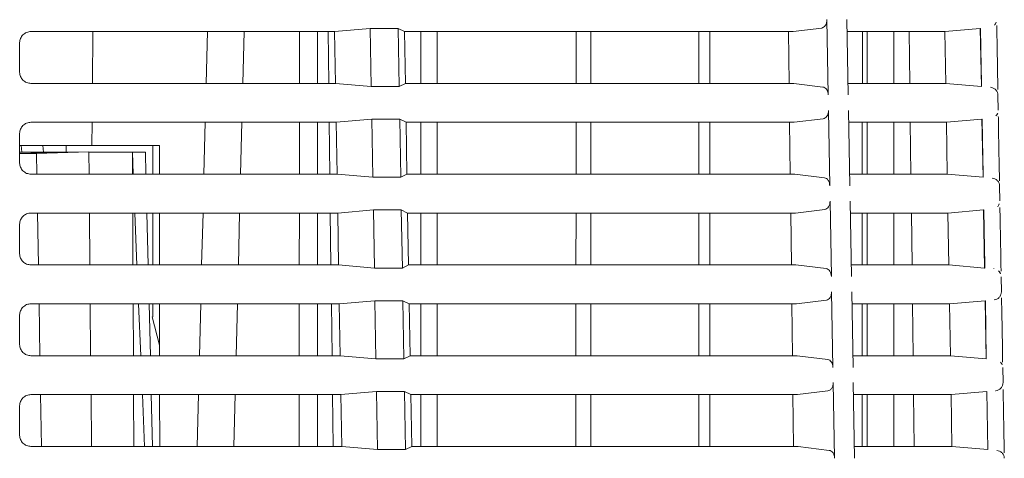
# Model space of a CAD drawing. Units: millimetres. Extents: x 11 to 409, y 17 to 283.
# Drawn here: x 96 to 108, y 149 to 154 of the extents above; entities that cross this region are included whole.
import ezdxf

# ---------------------------------------------------------------- set-up
doc = ezdxf.new("R2010")
doc.units = ezdxf.units.MM

msp = doc.modelspace()

# ---------------------------------------------------------------- linework, layer by layer
at = {"color": 7, "linetype": 'Continuous', "lineweight": 0}
for p, q in [((105.571, 154.086), (105.588, 153.158)), ((105.819, 154.086), (105.835, 153.158)), ((99.496, 153.94), (99.935, 153.978)), ((99.935, 153.978), (100.28, 153.978)), ((99.948, 153.261), (99.935, 153.978)), ((100.28, 153.978), (100.358, 153.94)), ((100.28, 153.978), (100.293, 153.261)), ((105.155, 153.94), (105.507, 153.983)), ((107.027, 153.94), (107.465, 153.978)), ((107.468, 153.978), (107.465, 153.978)), ((107.465, 153.978), (107.478, 153.261)), ((107.468, 153.978), (107.481, 153.261)), ((96.508, 153.3), (96.514, 153.94)), ((99.496, 153.94), (97.599, 153.94)), ((97.912, 153.3), (97.928, 153.94)), ((98.378, 153.94), (98.363, 153.3)), ((99.062, 153.94), (99.061, 153.3)), ((99.284, 153.3), (99.284, 153.94)), ((99.423, 153.3), (99.416, 153.94)), ((99.507, 153.3), (99.496, 153.94)), ((100.583, 153.94), (100.358, 153.94)), ((100.358, 153.94), (100.369, 153.3)), ((100.562, 153.938), (100.562, 153.298)), ((100.761, 153.301), (100.761, 153.941)), ((102.476, 153.939), (102.476, 153.299)), ((102.658, 153.94), (102.658, 153.3)), ((103.991, 153.3), (103.991, 153.94)), ((104.127, 153.3), (104.126, 153.94)), ((105.105, 153.3), (105.097, 153.94)), ((106.009, 153.941), (106.009, 153.3)), ((106.068, 153.939), (106.068, 153.299)), ((106.396, 153.942), (106.396, 153.301)), ((106.398, 153.3), (106.398, 153.94)), ((106.398, 153.3), (106.398, 153.94)), ((106.587, 153.94), (106.595, 153.3)), ((107.027, 153.94), (107.038, 153.3)), ((107.469, 153.943), (107.48, 153.296)), ((107.671, 153.843), (107.678, 153.4)), ((95.609, 153.803), (95.609, 153.437)), ((97.599, 153.3), (99.507, 153.3)), ((99.507, 153.3), (99.948, 153.261)), ((99.948, 153.261), (100.293, 153.261)), ((100.293, 153.261), (100.369, 153.3)), ((100.369, 153.3), (100.583, 153.3)), ((105.162, 153.3), (105.523, 153.255)), ((107.038, 153.3), (107.478, 153.261)), ((107.478, 153.261), (107.481, 153.261)), ((107.683, 153.154), (107.686, 152.969)), ((105.591, 152.966), (105.607, 152.037)), ((105.838, 152.966), (105.855, 152.037)), ((96.499, 152.533), (96.502, 152.82)), ((99.515, 152.82), (97.599, 152.82)), ((97.884, 152.18), (97.9, 152.82)), ((98.351, 152.82), (98.336, 152.18)), ((99.061, 152.82), (99.061, 152.18)), ((99.284, 152.18), (99.284, 152.82)), ((99.437, 152.18), (99.429, 152.82)), ((99.515, 152.82), (99.955, 152.858)), ((99.526, 152.18), (99.515, 152.82)), ((99.955, 152.858), (100.3, 152.858)), ((99.967, 152.141), (99.955, 152.858)), ((100.3, 152.858), (100.378, 152.82)), ((100.3, 152.858), (100.312, 152.141)), ((100.583, 152.82), (100.378, 152.82)), ((100.378, 152.82), (100.389, 152.18)), ((100.562, 152.818), (100.562, 152.178)), ((100.762, 152.181), (100.762, 152.821)), ((102.476, 152.819), (102.476, 152.179)), ((102.658, 152.82), (102.658, 152.18)), ((103.991, 152.18), (103.991, 152.82)), ((104.127, 152.18), (104.127, 152.82)), ((105.119, 152.18), (105.111, 152.82)), ((105.168, 152.82), (105.526, 152.864)), ((106.008, 152.82), (106.008, 152.18)), ((106.068, 152.819), (106.068, 152.179)), ((106.396, 152.822), (106.396, 152.181)), ((106.398, 152.18), (106.398, 152.82)), ((106.398, 152.18), (106.398, 152.82)), ((106.601, 152.82), (106.608, 152.18)), ((107.046, 152.82), (107.485, 152.858)), ((107.046, 152.82), (107.057, 152.18)), ((107.488, 152.858), (107.485, 152.858)), ((107.485, 152.858), (107.498, 152.141)), ((107.488, 152.858), (107.5, 152.141)), ((107.488, 152.823), (107.5, 152.176)), ((95.609, 152.683), (95.609, 152.317)), ((107.69, 152.723), (107.698, 152.28)), ((95.609, 152.533), (96.499, 152.533)), ((95.637, 152.45), (95.626, 152.533)), ((95.902, 152.45), (95.896, 152.533)), ((96.185, 152.533), (96.185, 152.451)), ((96.499, 152.533), (97.336, 152.533)), ((97.251, 152.18), (97.251, 152.533)), ((97.336, 152.533), (97.336, 152.18)), ((95.609, 152.45), (96.117, 152.45)), ((95.609, 152.433), (96.031, 152.448)), ((95.816, 152.434), (95.609, 152.43)), ((95.816, 152.434), (96.464, 152.457)), ((95.82, 152.18), (95.816, 152.434)), ((96.117, 152.45), (96.031, 152.448)), ((96.464, 152.457), (96.117, 152.45)), ((96.464, 152.45), (96.464, 152.457)), ((96.466, 152.18), (96.464, 152.45)), ((96.464, 152.45), (97, 152.45)), ((97.011, 152.18), (97, 152.45)), ((97, 152.45), (97.162, 152.45)), ((97, 152.45), (97.001, 152.18)), ((97.162, 152.45), (97.168, 152.18)), ((97.599, 152.18), (99.526, 152.18)), ((99.526, 152.18), (99.967, 152.141)), ((99.967, 152.141), (100.312, 152.141)), ((100.312, 152.141), (100.389, 152.18)), ((100.389, 152.18), (100.583, 152.18)), ((105.176, 152.18), (105.543, 152.135)), ((107.057, 152.18), (107.498, 152.141)), ((107.498, 152.141), (107.5, 152.141)), ((107.696, 152.068), (107.695, 152.068)), ((107.702, 152.034), (107.705, 151.849)), ((105.61, 151.847), (105.627, 150.917)), ((105.858, 151.847), (105.874, 150.917)), ((95.84, 151.06), (95.829, 151.7)), ((96.476, 151.06), (96.47, 151.7)), ((97.004, 151.7), (97.007, 151.06)), ((97.057, 151.06), (97.03, 151.7)), ((97.18, 151.7), (97.195, 151.06)), ((97.251, 151.06), (97.251, 151.7)), ((97.336, 151.7), (97.336, 151.06)), ((99.535, 151.7), (97.599, 151.7)), ((97.855, 151.06), (97.872, 151.7)), ((98.324, 151.7), (98.309, 151.06)), ((99.061, 151.7), (99.06, 151.06)), ((99.285, 151.06), (99.285, 151.7)), ((99.451, 151.06), (99.443, 151.7)), ((99.535, 151.7), (99.974, 151.738)), ((99.546, 151.06), (99.535, 151.7)), ((99.974, 151.738), (100.319, 151.738)), ((99.987, 151.021), (99.974, 151.738)), ((100.319, 151.738), (100.397, 151.7)), ((100.319, 151.738), (100.332, 151.021)), ((100.583, 151.7), (100.397, 151.7)), ((100.397, 151.7), (100.409, 151.06)), ((100.561, 151.699), (100.561, 151.059)), ((100.762, 151.061), (100.762, 151.701)), ((102.476, 151.699), (102.475, 151.059)), ((102.658, 151.7), (102.659, 151.06)), ((103.991, 151.06), (103.991, 151.7)), ((104.127, 151.06), (104.127, 151.7)), ((105.133, 151.06), (105.125, 151.7)), ((105.182, 151.7), (105.546, 151.745)), ((106.008, 151.7), (106.008, 151.06)), ((106.068, 151.699), (106.068, 151.059)), ((106.396, 151.701), (106.396, 151.061)), ((106.398, 151.06), (106.398, 151.7)), ((106.398, 151.06), (106.398, 151.7)), ((106.614, 151.7), (106.622, 151.06)), ((107.065, 151.7), (107.505, 151.738)), ((107.065, 151.7), (107.076, 151.06)), ((107.507, 151.738), (107.505, 151.738)), ((107.505, 151.738), (107.517, 151.021)), ((107.507, 151.738), (107.52, 151.021)), ((107.508, 151.703), (107.519, 151.056)), ((95.609, 151.563), (95.609, 151.197)), ((107.71, 151.603), (107.717, 151.16)), ((97.599, 151.06), (99.546, 151.06)), ((99.546, 151.06), (99.987, 151.021)), ((100.332, 151.021), (100.409, 151.06)), ((100.409, 151.06), (100.583, 151.06)), ((105.19, 151.06), (105.562, 151.014)), ((107.076, 151.06), (107.517, 151.021)), ((99.987, 151.021), (100.332, 151.021)), ((107.517, 151.021), (107.52, 151.021)), ((107.63, 151.016), (107.63, 151.012)), ((107.7, 150.973), (107.715, 150.956)), ((107.722, 150.914), (107.725, 150.729)), ((105.63, 150.728), (105.646, 149.796)), ((105.878, 150.728), (105.894, 149.796)), ((95.859, 149.94), (95.848, 150.58)), ((96.485, 149.94), (96.48, 150.58)), ((97.01, 150.58), (97.014, 149.94)), ((97.103, 149.94), (97.077, 150.58)), ((97.206, 150.58), (97.222, 149.94)), ((97.251, 150.418), (97.251, 150.58)), ((97.336, 150.58), (97.336, 149.94)), ((99.554, 150.58), (97.599, 150.58)), ((97.827, 149.94), (97.843, 150.58)), ((98.297, 150.58), (98.281, 149.94)), ((99.06, 150.58), (99.06, 149.94)), ((99.285, 149.94), (99.285, 150.58)), ((99.465, 149.94), (99.457, 150.58)), ((99.554, 150.58), (99.994, 150.618)), ((99.566, 149.94), (99.554, 150.58)), ((99.994, 150.618), (100.339, 150.618)), ((100.006, 149.901), (99.994, 150.618)), ((100.339, 150.618), (100.417, 150.58)), ((100.339, 150.618), (100.351, 149.901)), ((100.583, 150.58), (100.417, 150.58)), ((100.417, 150.58), (100.428, 149.94)), ((100.561, 150.579), (100.561, 149.939)), ((100.763, 149.941), (100.762, 150.581)), ((102.475, 150.579), (102.475, 149.939)), ((102.659, 150.58), (102.659, 149.94)), ((103.99, 149.94), (103.991, 150.58)), ((104.127, 149.94), (104.127, 150.58)), ((105.146, 149.94), (105.139, 150.58)), ((105.196, 150.58), (105.565, 150.626)), ((106.008, 150.58), (106.008, 149.94)), ((106.069, 150.579), (106.069, 149.939)), ((106.396, 150.581), (106.396, 149.941)), ((106.398, 149.94), (106.398, 150.58)), ((106.398, 149.94), (106.398, 150.58)), ((106.628, 150.58), (106.636, 149.94)), ((107.084, 150.58), (107.524, 150.618)), ((107.084, 150.58), (107.095, 149.94)), ((107.527, 150.618), (107.524, 150.618)), ((107.524, 150.618), (107.537, 149.901)), ((107.527, 150.618), (107.539, 149.901)), ((95.609, 150.443), (95.609, 150.077)), ((107.729, 150.483), (107.737, 150.04)), ((97.243, 150.418), (97.336, 150.069)), ((97.599, 149.94), (99.566, 149.94)), ((99.566, 149.94), (100.006, 149.901)), ((100.006, 149.901), (100.351, 149.901)), ((100.351, 149.901), (100.428, 149.94)), ((100.428, 149.94), (100.583, 149.94)), ((105.204, 149.94), (105.582, 149.893)), ((107.095, 149.94), (107.537, 149.901)), ((107.537, 149.901), (107.539, 149.901)), ((107.741, 149.794), (107.745, 149.609)), ((105.65, 149.608), (105.666, 148.675)), ((105.897, 149.608), (105.913, 148.675)), ((99.574, 149.46), (100.013, 149.498)), ((100.013, 149.498), (100.358, 149.498)), ((100.026, 148.781), (100.013, 149.498)), ((100.358, 149.498), (100.437, 149.46)), ((100.358, 149.498), (100.371, 148.781)), ((105.21, 149.46), (105.585, 149.506)), ((107.103, 149.46), (107.544, 149.498)), ((107.546, 149.498), (107.544, 149.498)), ((107.544, 149.498), (107.556, 148.781)), ((107.546, 149.498), (107.559, 148.781)), ((107.653, 149.508), (107.658, 149.508)), ((95.879, 148.82), (95.868, 149.46)), ((96.495, 148.82), (96.49, 149.46)), ((97.016, 149.46), (97.02, 148.82)), ((97.149, 148.82), (97.123, 149.46)), ((97.233, 149.46), (97.248, 148.82)), ((97.336, 149.46), (97.337, 148.82)), ((99.574, 149.46), (97.599, 149.46)), ((97.799, 148.82), (97.815, 149.46)), ((98.27, 149.46), (98.254, 148.82)), ((99.06, 149.46), (99.06, 148.82)), ((99.286, 148.82), (99.285, 149.46)), ((99.479, 148.82), (99.471, 149.46)), ((99.585, 148.82), (99.574, 149.46)), ((100.583, 149.46), (100.437, 149.46)), ((100.437, 149.46), (100.448, 148.82)), ((100.56, 149.459), (100.56, 148.819)), ((100.763, 148.82), (100.763, 149.46)), ((102.475, 149.46), (102.475, 148.82)), ((102.659, 149.46), (102.659, 148.82)), ((103.99, 148.82), (103.99, 149.46)), ((104.128, 148.82), (104.128, 149.46)), ((105.16, 148.82), (105.152, 149.46)), ((106.008, 149.46), (106.008, 148.82)), ((106.069, 149.459), (106.069, 148.82)), ((106.396, 149.461), (106.396, 148.82)), ((106.398, 148.82), (106.398, 149.46)), ((106.398, 148.82), (106.398, 149.46)), ((106.642, 149.46), (106.65, 148.82)), ((107.103, 149.46), (107.113, 148.82)), ((107.749, 149.363), (107.757, 148.92)), ((95.609, 149.323), (95.609, 148.957)), ((97.599, 148.82), (99.585, 148.82)), ((99.585, 148.82), (100.026, 148.781)), ((100.026, 148.781), (100.371, 148.781)), ((100.371, 148.781), (100.448, 148.82)), ((100.448, 148.82), (100.583, 148.82)), ((105.218, 148.82), (105.601, 148.772)), ((107.113, 148.82), (107.556, 148.781)), ((107.556, 148.781), (107.559, 148.781)), ((107.754, 148.708), (107.754, 148.708))]:
    msp.add_line(p, q, dxfattribs=at)
for points, knots in [([(105.507, 153.983), (105.515, 153.986), (105.533, 153.991), (105.555, 154.015), (105.569, 154.048), (105.571, 154.073), (105.571, 154.086)], [0, 0, 0, 0, 0.240895, 0.499994, 0.759099, 1, 1, 1, 1]), ([(107.639, 154.019), (107.644, 154.024), (107.653, 154.035), (107.658, 154.047), (107.661, 154.054)], [0, 0, 0, 0, 0.4754565, 1, 1, 1, 1]), ([(107.668, 154.012), (107.668, 154.011), (107.668, 153.993), (107.669, 153.932), (107.67, 153.872), (107.671, 153.843)], [0, 0, 0, 0, 0.015996, 0.521822, 1, 1, 1, 1]), ([(95.749, 153.94), (95.731, 153.938), (95.694, 153.934), (95.648, 153.902), (95.622, 153.864), (95.611, 153.83), (95.61, 153.812), (95.609, 153.803)], [0, 0, 0, 0, 0.254803, 0.507943, 0.75487, 0.875206, 1, 1, 1, 1]), ([(97.599, 153.94), (97.403, 153.94), (97.092, 153.94), (96.474, 153.94), (96.056, 153.94), (95.749, 153.94)], [0, 0, 0, 0, 0.317175, 0.500033, 1, 1, 1, 1]), ([(100.583, 153.94), (101.007, 153.94), (101.854, 153.94), (103.073, 153.94), (104.207, 153.94), (104.839, 153.94), (105.155, 153.94)], [0, 0, 0, 0, 0.250009, 0.5, 0.750004, 1, 1, 1, 1]), ([(105.821, 153.94), (105.908, 153.94), (106.226, 153.94), (106.601, 153.94), (106.943, 153.94), (106.999, 153.94), (107.027, 153.94)], [0, 0, 0, 0, 0.111272, 0.407488, 0.7037, 1, 1, 1, 1]), ([(95.609, 153.437), (95.61, 153.428), (95.611, 153.41), (95.622, 153.375), (95.648, 153.338), (95.694, 153.305), (95.73, 153.302), (95.749, 153.3)], [0, 0, 0, 0, 0.125347, 0.245991, 0.492939, 0.745328, 1, 1, 1, 1]), ([(107.678, 153.4), (107.679, 153.37), (107.68, 153.309), (107.681, 153.25), (107.681, 153.227), (107.681, 153.224)], [0, 0, 0, 0, 0.451458, 0.929079, 1, 1, 1, 1]), ([(95.749, 153.3), (96.078, 153.3), (96.691, 153.3), (97.311, 153.3), (97.599, 153.3)], [0, 0, 0, 0, 0.536284, 1, 1, 1, 1]), ([(100.583, 153.3), (101.008, 153.3), (101.856, 153.3), (103.077, 153.3), (104.214, 153.3), (104.846, 153.3), (105.162, 153.3)], [0, 0, 0, 0, 0.250009, 0.5, 0.750004, 1, 1, 1, 1]), ([(105.588, 153.158), (105.587, 153.17), (105.584, 153.194), (105.57, 153.226), (105.548, 153.248), (105.531, 153.253), (105.523, 153.255)], [0, 0, 0, 0, 0.2417577, 0.5003598, 0.7587564, 1, 1, 1, 1]), ([(105.833, 153.3), (105.918, 153.3), (106.235, 153.3), (106.609, 153.3), (106.952, 153.3), (107.009, 153.3), (107.038, 153.3)], [0, 0, 0, 0, 0.109974, 0.406623, 0.703264, 1, 1, 1, 1]), ([(107.683, 153.154), (107.681, 153.166), (107.678, 153.19), (107.657, 153.222), (107.627, 153.245), (107.603, 153.249), (107.591, 153.252)], [0, 0, 0, 0, 0.2414157, 0.5000114, 0.7585998, 1, 1, 1, 1]), ([(105.526, 152.864), (105.535, 152.866), (105.552, 152.871), (105.574, 152.896), (105.589, 152.929), (105.59, 152.954), (105.591, 152.966)], [0, 0, 0, 0, 0.240905, 0.5, 0.759102, 1, 1, 1, 1]), ([(107.658, 152.899), (107.662, 152.903), (107.672, 152.914), (107.677, 152.926), (107.68, 152.933)], [0, 0, 0, 0, 0.467609, 1, 1, 1, 1]), ([(107.687, 152.892), (107.687, 152.891), (107.688, 152.873), (107.689, 152.812), (107.69, 152.752), (107.69, 152.723)], [0, 0, 0, 0, 0.015996, 0.521822, 1, 1, 1, 1]), ([(95.749, 152.82), (95.731, 152.818), (95.694, 152.814), (95.648, 152.782), (95.622, 152.744), (95.611, 152.71), (95.61, 152.692), (95.609, 152.683)], [0, 0, 0, 0, 0.254805, 0.507944, 0.75487, 0.875206, 1, 1, 1, 1]), ([(97.599, 152.82), (97.403, 152.82), (97.092, 152.82), (96.474, 152.82), (96.056, 152.82), (95.749, 152.82)], [0, 0, 0, 0, 0.317175, 0.500033, 1, 1, 1, 1]), ([(100.583, 152.82), (101.008, 152.82), (101.858, 152.82), (103.08, 152.82), (104.218, 152.82), (104.852, 152.82), (105.168, 152.82)], [0, 0, 0, 0, 0.250009, 0.5, 0.750004, 1, 1, 1, 1]), ([(105.841, 152.82), (105.926, 152.82), (106.241, 152.82), (106.615, 152.82), (106.959, 152.82), (107.017, 152.82), (107.046, 152.82)], [0, 0, 0, 0, 0.108998, 0.405971, 0.702937, 1, 1, 1, 1]), ([(95.609, 152.317), (95.61, 152.308), (95.611, 152.29), (95.622, 152.255), (95.648, 152.218), (95.694, 152.185), (95.73, 152.182), (95.749, 152.18)], [0, 0, 0, 0, 0.125347, 0.245991, 0.492938, 0.745327, 1, 1, 1, 1]), ([(107.698, 152.28), (107.698, 152.25), (107.7, 152.189), (107.701, 152.127), (107.701, 152.102), (107.701, 152.098)], [0, 0, 0, 0, 0.430356, 0.885651, 1, 1, 1, 1]), ([(95.749, 152.18), (96.078, 152.18), (96.691, 152.18), (97.311, 152.18), (97.599, 152.18)], [0, 0, 0, 0, 0.536284, 1, 1, 1, 1]), ([(100.583, 152.18), (101.009, 152.18), (101.86, 152.18), (103.085, 152.18), (104.225, 152.18), (104.859, 152.18), (105.176, 152.18)], [0, 0, 0, 0, 0.250009, 0.5, 0.750003, 1, 1, 1, 1]), ([(105.852, 152.18), (105.936, 152.18), (106.25, 152.18), (106.623, 152.18), (106.968, 152.18), (107.027, 152.18), (107.057, 152.18)], [0, 0, 0, 0, 0.107693, 0.405101, 0.702499, 1, 1, 1, 1]), ([(105.607, 152.037), (105.606, 152.049), (105.604, 152.073), (105.589, 152.105), (105.568, 152.128), (105.551, 152.132), (105.543, 152.135)], [0, 0, 0, 0, 0.24176, 0.500362, 0.75877, 1, 1, 1, 1]), ([(107.702, 152.034), (107.701, 152.046), (107.698, 152.07), (107.677, 152.102), (107.647, 152.125), (107.623, 152.129), (107.611, 152.132)], [0, 0, 0, 0, 0.241412, 0.500001, 0.758585, 1, 1, 1, 1]), ([(105.546, 151.745), (105.554, 151.747), (105.572, 151.752), (105.594, 151.776), (105.608, 151.81), (105.61, 151.835), (105.61, 151.847)], [0, 0, 0, 0, 0.240893, 0.500002, 0.7591, 1, 1, 1, 1]), ([(107.678, 151.779), (107.682, 151.783), (107.691, 151.794), (107.696, 151.806), (107.699, 151.813)], [0, 0, 0, 0, 0.462625, 1, 1, 1, 1]), ([(95.749, 151.7), (95.731, 151.698), (95.694, 151.694), (95.648, 151.662), (95.622, 151.624), (95.611, 151.59), (95.61, 151.572), (95.609, 151.563)], [0, 0, 0, 0, 0.254805, 0.507943, 0.75487, 0.875207, 1, 1, 1, 1]), ([(97.599, 151.7), (97.403, 151.7), (97.092, 151.7), (96.474, 151.7), (96.056, 151.7), (95.749, 151.7)], [0, 0, 0, 0, 0.317175, 0.500033, 1, 1, 1, 1]), ([(100.583, 151.7), (101.01, 151.7), (101.862, 151.7), (103.088, 151.7), (104.229, 151.7), (104.865, 151.7), (105.182, 151.7)], [0, 0, 0, 0, 0.250009, 0.5, 0.750004, 1, 1, 1, 1]), ([(105.861, 151.7), (105.943, 151.7), (106.256, 151.7), (106.629, 151.7), (106.975, 151.7), (107.035, 151.7), (107.065, 151.7)], [0, 0, 0, 0, 0.10671, 0.404445, 0.70217, 1, 1, 1, 1]), ([(107.707, 151.77), (107.707, 151.745), (107.708, 151.695), (107.709, 151.633), (107.71, 151.603)], [0, 0, 0, 0, 0.514049, 1, 1, 1, 1]), ([(95.609, 151.197), (95.61, 151.188), (95.611, 151.17), (95.622, 151.135), (95.648, 151.098), (95.694, 151.065), (95.73, 151.062), (95.749, 151.06)], [0, 0, 0, 0, 0.125347, 0.245991, 0.492938, 0.745328, 1, 1, 1, 1]), ([(95.749, 151.06), (96.078, 151.06), (96.691, 151.06), (97.311, 151.06), (97.599, 151.06)], [0, 0, 0, 0, 0.536284, 1, 1, 1, 1]), ([(100.583, 151.06), (101.01, 151.06), (101.864, 151.06), (103.092, 151.06), (104.236, 151.06), (104.872, 151.06), (105.19, 151.06)], [0, 0, 0, 0, 0.250008, 0.5, 0.750003, 1, 1, 1, 1]), ([(105.872, 151.06), (105.953, 151.06), (106.265, 151.06), (106.637, 151.06), (106.984, 151.06), (107.045, 151.06), (107.076, 151.06)], [0, 0, 0, 0, 0.105397, 0.403569, 0.70173, 1, 1, 1, 1]), ([(107.717, 151.16), (107.718, 151.13), (107.719, 151.069), (107.72, 151.01), (107.721, 150.987), (107.721, 150.984)], [0, 0, 0, 0, 0.451551, 0.929269, 1, 1, 1, 1]), ([(105.627, 150.917), (105.626, 150.928), (105.623, 150.953), (105.609, 150.984), (105.587, 151.007), (105.57, 151.012), (105.562, 151.014)], [0, 0, 0, 0, 0.24176, 0.500362, 0.75877, 1, 1, 1, 1]), ([(107.715, 150.949), (107.711, 150.956), (107.705, 150.969), (107.695, 150.98), (107.689, 150.986)], [0, 0, 0, 0, 0.487779, 1, 1, 1, 1]), ([(105.565, 150.626), (105.574, 150.628), (105.591, 150.633), (105.613, 150.657), (105.628, 150.69), (105.629, 150.716), (105.63, 150.728)], [0, 0, 0, 0, 0.240895, 0.499995, 0.759099, 1, 1, 1, 1]), ([(107.634, 150.628), (107.646, 150.63), (107.67, 150.635), (107.701, 150.659), (107.722, 150.692), (107.724, 150.717), (107.725, 150.729)], [0, 0, 0, 0, 0.240722, 0.49963, 0.758749, 1, 1, 1, 1]), ([(95.749, 150.58), (95.731, 150.578), (95.694, 150.574), (95.648, 150.542), (95.622, 150.504), (95.611, 150.47), (95.61, 150.452), (95.609, 150.443)], [0, 0, 0, 0, 0.254804, 0.507943, 0.754871, 0.875206, 1, 1, 1, 1]), ([(97.599, 150.58), (97.403, 150.58), (97.092, 150.58), (96.474, 150.58), (96.056, 150.58), (95.749, 150.58)], [0, 0, 0, 0, 0.317174, 0.500033, 1, 1, 1, 1]), ([(100.583, 150.58), (101.011, 150.58), (101.866, 150.58), (103.095, 150.58), (104.24, 150.58), (104.877, 150.58), (105.196, 150.58)], [0, 0, 0, 0, 0.250008, 0.5, 0.750003, 1, 1, 1, 1]), ([(105.88, 150.58), (105.961, 150.58), (106.272, 150.58), (106.644, 150.58), (106.991, 150.58), (107.053, 150.58), (107.084, 150.58)], [0, 0, 0, 0, 0.104408, 0.402909, 0.701399, 1, 1, 1, 1]), ([(107.726, 150.652), (107.726, 150.651), (107.727, 150.633), (107.728, 150.572), (107.729, 150.512), (107.729, 150.483)], [0, 0, 0, 0, 0.015997, 0.521822, 1, 1, 1, 1]), ([(95.609, 150.077), (95.61, 150.068), (95.611, 150.05), (95.622, 150.015), (95.648, 149.978), (95.694, 149.945), (95.73, 149.942), (95.749, 149.94)], [0, 0, 0, 0, 0.1253467, 0.2459911, 0.4929382, 0.7453269, 1, 1, 1, 1]), ([(107.737, 150.04), (107.738, 150.01), (107.739, 149.949), (107.74, 149.887), (107.74, 149.862), (107.74, 149.858)], [0, 0, 0, 0, 0.430356, 0.885652, 1, 1, 1, 1]), ([(95.749, 149.94), (96.078, 149.94), (96.691, 149.94), (97.311, 149.94), (97.599, 149.94)], [0, 0, 0, 0, 0.536283, 1, 1, 1, 1]), ([(100.583, 149.94), (101.012, 149.94), (101.868, 149.94), (103.1, 149.94), (104.247, 149.94), (104.885, 149.94), (105.204, 149.94)], [0, 0, 0, 0, 0.250008, 0.5, 0.750003, 1, 1, 1, 1]), ([(105.646, 149.796), (105.645, 149.808), (105.643, 149.832), (105.628, 149.863), (105.607, 149.886), (105.59, 149.891), (105.582, 149.893)], [0, 0, 0, 0, 0.241756, 0.5003551, 0.7587596, 1, 1, 1, 1]), ([(105.891, 149.94), (105.971, 149.94), (106.28, 149.94), (106.652, 149.94), (107, 149.94), (107.063, 149.94), (107.095, 149.94)], [0, 0, 0, 0, 0.103086, 0.402028, 0.700957, 1, 1, 1, 1]), ([(107.735, 149.828), (107.732, 149.835), (107.726, 149.847), (107.716, 149.857), (107.712, 149.862)], [0, 0, 0, 0, 0.561636, 1, 1, 1, 1]), ([(105.585, 149.506), (105.593, 149.509), (105.611, 149.513), (105.633, 149.538), (105.647, 149.571), (105.649, 149.596), (105.65, 149.608)], [0, 0, 0, 0, 0.240904, 0.500001, 0.759102, 1, 1, 1, 1]), ([(107.653, 149.508), (107.665, 149.51), (107.69, 149.515), (107.721, 149.539), (107.741, 149.572), (107.743, 149.597), (107.745, 149.609)], [0, 0, 0, 0, 0.240726, 0.499636, 0.758743, 1, 1, 1, 1]), ([(107.746, 149.522), (107.746, 149.499), (107.747, 149.452), (107.748, 149.393), (107.749, 149.363)], [0, 0, 0, 0, 0.486404, 1, 1, 1, 1]), ([(95.749, 149.46), (95.731, 149.458), (95.694, 149.454), (95.648, 149.422), (95.622, 149.384), (95.611, 149.35), (95.61, 149.332), (95.609, 149.323)], [0, 0, 0, 0, 0.254886, 0.508017, 0.754905, 0.875222, 1, 1, 1, 1]), ([(97.599, 149.46), (97.397, 149.46), (97.087, 149.46), (96.468, 149.46), (96.056, 149.46), (95.749, 149.46)], [0, 0, 0, 0, 0.326797, 0.500021, 1, 1, 1, 1]), ([(100.583, 149.46), (101.012, 149.46), (101.87, 149.46), (103.103, 149.46), (104.251, 149.46), (104.89, 149.46), (105.21, 149.46)], [0, 0, 0, 0, 0.250008, 0.5, 0.750003, 1, 1, 1, 1]), ([(105.9, 149.46), (105.978, 149.46), (106.287, 149.46), (106.658, 149.46), (107.007, 149.46), (107.071, 149.46), (107.103, 149.46)], [0, 0, 0, 0, 0.1020922, 0.4013647, 0.7006239, 1, 1, 1, 1]), ([(95.609, 148.957), (95.61, 148.948), (95.611, 148.93), (95.622, 148.895), (95.648, 148.858), (95.694, 148.825), (95.73, 148.822), (95.749, 148.82)], [0, 0, 0, 0, 0.125347, 0.245991, 0.492938, 0.745328, 1, 1, 1, 1]), ([(107.757, 148.92), (107.757, 148.89), (107.758, 148.829), (107.759, 148.768), (107.76, 148.745), (107.76, 148.741)], [0, 0, 0, 0, 0.440586, 0.906706, 1, 1, 1, 1]), ([(95.749, 148.82), (96.08, 148.82), (96.693, 148.82), (97.313, 148.82), (97.599, 148.82)], [0, 0, 0, 0, 0.5394334, 1, 1, 1, 1]), ([(100.583, 148.82), (101.013, 148.82), (101.872, 148.82), (103.107, 148.82), (104.258, 148.82), (104.898, 148.82), (105.218, 148.82)], [0, 0, 0, 0, 0.2500073, 0.5000004, 0.7500025, 1, 1, 1, 1]), ([(105.666, 148.675), (105.665, 148.687), (105.663, 148.711), (105.648, 148.743), (105.626, 148.766), (105.609, 148.77), (105.601, 148.772)], [0, 0, 0, 0, 0.241756, 0.500355, 0.758759, 1, 1, 1, 1]), ([(105.911, 148.82), (105.988, 148.82), (106.296, 148.82), (106.666, 148.82), (107.016, 148.82), (107.081, 148.82), (107.113, 148.82)], [0, 0, 0, 0, 0.100762, 0.400477, 0.700179, 1, 1, 1, 1]), ([(107.761, 148.674), (107.759, 148.686), (107.757, 148.71), (107.736, 148.742), (107.705, 148.765), (107.681, 148.769), (107.67, 148.772)], [0, 0, 0, 0, 0.241408, 0.499999, 0.758584, 1, 1, 1, 1])]:
    msp.add_open_spline(points, degree=3, knots=knots, dxfattribs=at)

doc.saveas('drawing.dxf')
